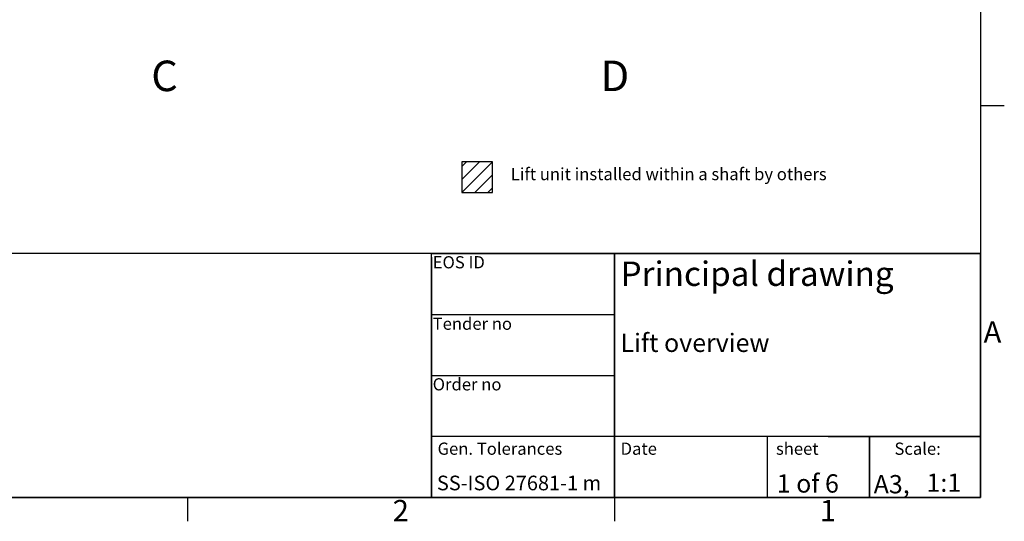
# Model space of a CAD drawing. Extents: x 5 to 3075, y 5 to 302.
# Drawn here: x 258 to 419, y 11 to 93 of the extents above; entities that cross this region are included whole.
import ezdxf
from ezdxf.enums import TextEntityAlignment as Align

# ---------------------------------------------------------------- set-up
doc = ezdxf.new("R2010")
doc.units = 0
doc.header["$LTSCALE"] = 0.5
doc.header["$MEASUREMENT"] = 0
doc.layers.get('0').update_dxf_attribs({"linetype": 'CONTINUOUS'})
for name, color, linetype in [('AM_8', 1, 'CONTINUOUS'), ('SKETCH GEOMETRY(CIBES)', 7, 'CONTINUOUS'), ('SYMBOLS(CIBES)', 7, 'CONTINUOUS')]:
    doc.layers.add(name, color=color, linetype=linetype)
doc.styles.add('LD', font='ARIALUNI.TTF')
doc.styles.get("Standard").update_dxf_attribs({"font": 'ARIALUNI.TTF'})

# ---------------------------------------------------------------- blocks, each defined once
blk = doc.blocks.new('B1_2_BOX_SHAFT_BY_OTHERS')
blk.add_lwpolyline([(0, 0), (50, 0), (50, 50), (0, 50)], close=True)
at = {"layer": 'AM_8', "linetype": 'Continuous'}
for p, q in [((0, 42.4), (7.6, 50)), ((0, 21.2), (28.8, 50)), ((0, 0), (50, 50)), ((21.2, 0), (50, 28.8)), ((42.4, 0), (50, 7.6))]:
    blk.add_line(p, q, dxfattribs=at)
blk = doc.blocks.new('LD_20200403092742_00000057')
blk.add_blockref('B1_2_BOX_SHAFT_BY_OTHERS', (0, 0))
blk.add_text('Lift unit installed within a shaft by others', height=20).set_placement((80, 20))
blk = doc.blocks.new('TITL_PRINCIPAL_A0')
for p, q in [((120, 39.36), (120, 0)), ((175.04, 10), (175.04, 0)), ((120, 0), (50.69, 0))]:
    blk.add_line(p, q)
at = {"layer": 'SKETCH GEOMETRY(CIBES)'}
for p, q in [((210, 40), (50, 40)), ((120, 40), (79.56, 40)), ((120, 40), (150, 40)), ((120, 0), (120, 40)), ((120, 40), (150, 40)), ((209, 40), (120, 40)), ((150, 40), (210, 40)), ((150, 15), (150, 40)), ((150, 40), (150, 0)), ((150, 40), (150, 27.5)), ((210, 0), (210, 40)), ((210, 40), (210, 15)), ((150, 29.94), (120, 29.94)), ((120, 15), (120, 27.5)), ((150, 27.5), (150, 15)), ((120, 19.99), (150, 19.99)), ((150, 0), (150, 15)), ((210, 15), (210, 0)), ((150, 10), (120, 10)), ((210, 10), (150, 10)), ((185, 10), (200, 10)), ((191.82, 0), (191.82, 10)), ((191.82, 10), (191.82, 0)), ((200, 10), (210, 10)), ((50, 0), (210, 0)), ((150, 0), (120, 0)), ((135, 0), (150, 0)), ((200, 0), (185, 0)), ((210, 0), (200, 0))]:
    blk.add_line(p, q, dxfattribs=at)
at = {"layer": 'SYMBOLS(CIBES)', "color": 7, "style": 'LD'}
for s, height, p in [('SS-ISO 27681-1 m', 2.4, (120.89, 1.18)), ('A3,', 3, (192.49, 0.68))]:
    blk.add_text(s, height=height, dxfattribs=at).set_placement(p)
blk = doc.blocks.new('LD_20200403092742_0000005B')
blk.add_blockref('TITL_PRINCIPAL_A0', (0, 0))
at = {"layer": 'SYMBOLS(CIBES)', "color": 7, "style": 'LD'}
for s, height, p in [('EOS ID', 2, (120.2, 37.55)), ('Principal drawing', 4, (150.99, 34.67)), ('Tender no', 2, (120.2, 27.48)), ('Lift overview', 3, (150.99, 23.85)), ('Order no', 2, (120.2, 17.55)), ('Gen. Tolerances', 2, (121, 7)), ('Date', 2, (151, 7)), ('sheet', 2, (176.47, 7)), ('Scale:', 2, (195.89, 7))]:
    blk.add_text(s, height=height, dxfattribs=at).set_placement(p)
for s, p in [('1 of 6', (181.69, 2.3)), ('1:1', (203.99, 2.43))]:
    blk.add_text(s, height=3, dxfattribs=at).set_placement(p, align=Align.MIDDLE_CENTER)
blk = doc.blocks.new('BORD_PRINCIPAL_A0')
for p, q in [((400, 277), (400, 0)), ((400, 64.25), (403.9, 64.25)), ((400, 0), (0, 0)), ((270, 0), (270, -3.9)), ((340, 0), (340, -3.9))]:
    blk.add_line(p, q)
at = {"style": 'LD'}
for s, p in [('A', (400.51, 25.38)), ('2', (303.65, -3.9)), ('1', (373.67, -3.9))]:
    blk.add_text(s, height=3.5, dxfattribs=at).set_placement(p)
blk = doc.blocks.new('LD_20200403092742_0000005F')
blk.add_blockref('BORD_PRINCIPAL_A0', (0, 0))

msp = doc.modelspace()

# ---------------------------------------------------------------- block references
for name, p in [('LD_20200403092742_0000005F', (15, 15)), ('LD_20200403092742_0000005B', (205, 15))]:
    msp.add_blockref(name, p)
at = {"xscale": 0.1, "yscale": 0.1, "zscale": 0.1}
msp.add_blockref('LD_20200403092742_00000057', (330, 65), dxfattribs=at)

# ---------------------------------------------------------------- texts
at = {"char_height": 5, "attachment_point": 5, "style": 'LD'}
for s, insert in [('\\fArial Unicode MS|b0|i0|u0;\\C256;C', (281.245, 84.091)), ('\\fArial Unicode MS|b0|i0|u0;\\C256;D', (355.073, 84.091))]:
    msp.add_mtext(s, dxfattribs=dict(at, insert=insert))

doc.saveas('drawing.dxf')
